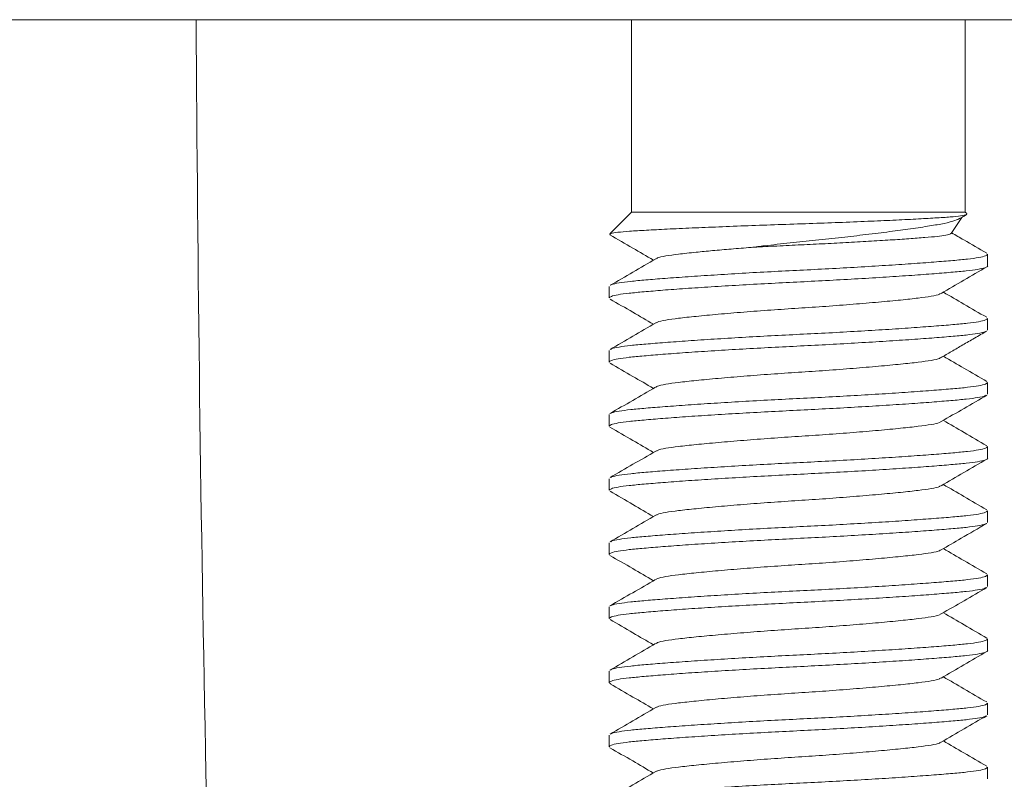
# Model space of a CAD drawing. Units: millimetres. Extents: x -278 to 598, y -482 to 687.
# Drawn here: x 550 to 565, y 206 to 218 of the extents above; entities that cross this region are included whole.
import ezdxf

# ---------------------------------------------------------------- set-up
doc = ezdxf.new("R2010")
doc.units = ezdxf.units.MM

msp = doc.modelspace()

# ---------------------------------------------------------------- linework, layer by layer
at = {"color": 7, "linetype": 'Continuous', "lineweight": 0}
for p, q in [((550.143, 217.657), (533.143, 217.657)), ((567.143, 217.657), (550.143, 217.657)), ((559.193, 217.657), (559.193, 214.657)), ((564.393, 214.657), (564.393, 217.657)), ((559.193, 214.657), (558.853, 214.317)), ((559.193, 214.657), (564.393, 214.657)), ((564.418, 214.633), (564.393, 214.657)), ((564.175, 214.321), (564.339, 214.574)), ((558.847, 214.307), (558.86, 214.302)), ((564.743, 213.817), (564.743, 213.998)), ((558.843, 213.498), (558.843, 213.317)), ((564.743, 212.817), (564.743, 212.998)), ((558.843, 212.498), (558.843, 212.317)), ((564.743, 211.817), (564.743, 211.998)), ((558.843, 211.498), (558.843, 211.317)), ((564.743, 210.817), (564.743, 210.998)), ((558.843, 210.498), (558.843, 210.317)), ((564.743, 209.817), (564.743, 209.998)), ((558.843, 209.498), (558.843, 209.317)), ((564.743, 208.817), (564.743, 208.998)), ((558.843, 208.498), (558.843, 208.317)), ((564.743, 207.817), (564.743, 207.998)), ((558.843, 207.498), (558.843, 207.317)), ((564.743, 206.817), (564.743, 206.998)), ((558.843, 206.498), (558.843, 206.317)), ((564.743, 205.817), (564.743, 205.998))]:
    msp.add_line(p, q, dxfattribs=at)
msp.add_arc((1327.949, 221.857), 775.556, 180.310285, 182.046828, dxfattribs=at)
for points, knots in [([(558.857, 214.313), (558.86, 214.317), (558.869, 214.326), (558.969, 214.341), (559.15, 214.358), (559.41, 214.373), (559.741, 214.391), (560.123, 214.408), (560.551, 214.426), (561.003, 214.444), (561.48, 214.461), (561.957, 214.477), (562.43, 214.494), (562.872, 214.512), (563.278, 214.53), (563.632, 214.547), (563.934, 214.565), (564.17, 214.58), (564.334, 214.597), (564.421, 214.614), (564.417, 214.625), (564.415, 214.63)], [0, 0, 0, 0, 0.034317, 0.088664, 0.144581, 0.202133, 0.257532, 0.314632, 0.368546, 0.424023, 0.477935, 0.533418, 0.586953, 0.642144, 0.694054, 0.747468, 0.799376, 0.852791, 0.904459, 0.957739, 1, 1, 1, 1]), ([(564.312, 214.558), (564.333, 214.571), (564.367, 214.59), (564.4, 214.609), (564.412, 214.617)], [0, 0, 0, 0, 0.629182, 1, 1, 1, 1]), ([(564.311, 214.561), (564.289, 214.549), (564.238, 214.521), (564.077, 214.48), (563.845, 214.44), (563.556, 214.397), (563.219, 214.351), (562.856, 214.306), (562.465, 214.26), (562.066, 214.216), (561.659, 214.176), (561.321, 214.138), (561.126, 214.114), (561.057, 214.105)], [0, 0, 0, 0, 0.080303, 0.181959, 0.280768, 0.382723, 0.476918, 0.57397, 0.6662, 0.761103, 0.85336, 0.948562, 1, 1, 1, 1]), ([(558.854, 214.302), (558.973, 214.233), (559.199, 214.102), (559.425, 213.97), (559.532, 213.907)], [0, 0, 0, 0, 0.52557, 1, 1, 1, 1]), ([(561.057, 214.105), (561.174, 214.112), (561.413, 214.125), (561.787, 214.143), (562.165, 214.161), (562.536, 214.18), (562.896, 214.201), (563.228, 214.221), (563.525, 214.241), (563.771, 214.26), (563.966, 214.277), (564.099, 214.296), (564.169, 214.312), (564.169, 214.322), (564.169, 214.325)], [0, 0, 0, 0, 0.084078, 0.170595, 0.254645, 0.340962, 0.427977, 0.517512, 0.604563, 0.69414, 0.781162, 0.870563, 0.960098, 1, 1, 1, 1]), ([(564.728, 214.015), (564.609, 214.084), (564.427, 214.19), (564.245, 214.296), (564.182, 214.332)], [0, 0, 0, 0, 0.652112, 1, 1, 1, 1]), ([(558.866, 213.514), (558.871, 213.518), (558.886, 213.531), (558.989, 213.552), (559.166, 213.576), (559.408, 213.598), (559.708, 213.622), (560.067, 213.648), (560.472, 213.675), (560.91, 213.702), (561.362, 213.727), (561.817, 213.75), (562.272, 213.772), (562.722, 213.798), (563.157, 213.824), (563.558, 213.851), (563.912, 213.877), (564.206, 213.901), (564.441, 213.923), (564.613, 213.947), (564.723, 213.973), (564.735, 213.99), (564.741, 213.998)], [0, 0, 0, 0, 0.023605, 0.075624, 0.12635, 0.176133, 0.227354, 0.27967, 0.332438, 0.384979, 0.436633, 0.486805, 0.536976, 0.58863, 0.641171, 0.693939, 0.746255, 0.797476, 0.847259, 0.897985, 0.950005, 1, 1, 1, 1]), ([(561.057, 214.105), (560.951, 214.097), (560.74, 214.08), (560.452, 214.055), (560.17, 214.028), (559.915, 214), (559.713, 213.972), (559.598, 213.947), (559.583, 213.932), (559.579, 213.928)], [0, 0, 0, 0, 0.136859, 0.27411, 0.410156, 0.58483, 0.755645, 0.932241, 1, 1, 1, 1]), ([(559.568, 213.928), (559.45, 213.859), (559.213, 213.721), (558.975, 213.583), (558.857, 213.514)], [0, 0, 0, 0, 0.4995347, 1, 1, 1, 1]), ([(564.741, 213.817), (564.742, 213.816), (564.754, 213.807), (564.708, 213.789), (564.6, 213.763), (564.419, 213.739), (564.178, 213.717), (563.877, 213.692), (563.519, 213.666), (563.113, 213.64), (562.676, 213.613), (562.224, 213.588), (561.768, 213.565), (561.314, 213.542), (560.863, 213.517), (560.429, 213.491), (560.027, 213.464), (559.674, 213.438), (559.379, 213.413), (559.144, 213.391), (558.972, 213.368), (558.862, 213.342), (558.85, 213.325), (558.845, 213.317)], [0, 0, 0, 0, 0.002613, 0.053682, 0.1041, 0.153263, 0.201512, 0.251155, 0.30186, 0.353002, 0.403925, 0.453988, 0.502613, 0.551239, 0.601302, 0.652225, 0.703367, 0.754072, 0.803715, 0.851964, 0.901127, 0.951545, 1, 1, 1, 1]), ([(564.017, 213.386), (564.135, 213.455), (564.373, 213.594), (564.61, 213.732), (564.729, 213.801)], [0, 0, 0, 0, 0.49947, 1, 1, 1, 1]), ([(564.007, 213.386), (564.002, 213.382), (563.987, 213.367), (563.872, 213.343), (563.671, 213.315), (563.393, 213.285), (563.049, 213.252), (562.652, 213.219), (562.228, 213.186), (561.793, 213.157), (561.358, 213.129), (560.933, 213.096), (560.537, 213.063), (560.193, 213.03), (559.915, 213), (559.713, 212.972), (559.599, 212.947), (559.583, 212.933), (559.579, 212.929)], [0, 0, 0, 0, 0.025224, 0.093242, 0.159034, 0.226312, 0.295395, 0.364944, 0.433567, 0.499978, 0.566389, 0.635011, 0.70456, 0.773643, 0.840922, 0.906713, 0.974732, 1, 1, 1, 1]), ([(564.728, 213.015), (564.61, 213.084), (564.384, 213.214), (564.16, 213.345), (564.053, 213.407)], [0, 0, 0, 0, 0.52756, 1, 1, 1, 1]), ([(558.857, 213.3), (558.976, 213.231), (559.201, 213.101), (559.426, 212.969), (559.532, 212.907)], [0, 0, 0, 0, 0.527303, 1, 1, 1, 1]), ([(559.569, 212.929), (559.45, 212.86), (559.213, 212.721), (558.975, 212.583), (558.856, 212.514)], [0, 0, 0, 0, 0.499469, 1, 1, 1, 1]), ([(558.866, 212.514), (558.871, 212.518), (558.886, 212.531), (558.989, 212.552), (559.166, 212.576), (559.408, 212.598), (559.708, 212.622), (560.067, 212.648), (560.472, 212.675), (560.91, 212.702), (561.362, 212.727), (561.817, 212.75), (562.272, 212.772), (562.722, 212.798), (563.157, 212.824), (563.558, 212.851), (563.912, 212.877), (564.206, 212.901), (564.441, 212.923), (564.613, 212.947), (564.723, 212.973), (564.735, 212.99), (564.741, 212.998)], [0, 0, 0, 0, 0.02364, 0.075658, 0.126382, 0.176162, 0.227382, 0.279696, 0.332462, 0.385002, 0.436653, 0.486823, 0.536992, 0.588644, 0.641184, 0.69395, 0.746264, 0.797484, 0.847264, 0.897988, 0.950006, 1, 1, 1, 1]), ([(564.72, 212.801), (564.715, 212.797), (564.7, 212.784), (564.597, 212.763), (564.42, 212.739), (564.178, 212.717), (563.877, 212.692), (563.519, 212.666), (563.113, 212.64), (562.676, 212.613), (562.224, 212.588), (561.768, 212.565), (561.314, 212.542), (560.863, 212.517), (560.429, 212.491), (560.027, 212.464), (559.674, 212.438), (559.379, 212.413), (559.144, 212.391), (558.972, 212.368), (558.862, 212.342), (558.85, 212.325), (558.845, 212.317)], [0, 0, 0, 0, 0.024184, 0.076173, 0.126869, 0.176622, 0.227813, 0.280098, 0.332834, 0.385345, 0.436968, 0.487109, 0.537251, 0.588874, 0.641384, 0.69412, 0.746406, 0.797597, 0.847349, 0.898045, 0.950034, 1, 1, 1, 1]), ([(564.016, 212.386), (564.07, 212.418), (564.179, 212.481), (564.356, 212.585), (564.546, 212.695), (564.666, 212.764), (564.729, 212.801)], [0, 0, 0, 0, 0.2389832, 0.4769649, 0.7255139, 1, 1, 1, 1]), ([(558.856, 212.301), (558.974, 212.232), (559.2, 212.101), (559.425, 211.97), (559.532, 211.907)], [0, 0, 0, 0, 0.525406, 1, 1, 1, 1]), ([(564.006, 212.386), (564.002, 212.382), (563.987, 212.367), (563.872, 212.343), (563.671, 212.315), (563.393, 212.285), (563.049, 212.252), (562.652, 212.219), (562.228, 212.186), (561.793, 212.157), (561.358, 212.129), (560.933, 212.096), (560.537, 212.063), (560.193, 212.03), (559.915, 212), (559.713, 211.972), (559.597, 211.947), (559.581, 211.931), (559.576, 211.927)], [0, 0, 0, 0, 0.024895, 0.092649, 0.158186, 0.225203, 0.294017, 0.363296, 0.431652, 0.497805, 0.563958, 0.632315, 0.701593, 0.770408, 0.837425, 0.902961, 0.970715, 1, 1, 1, 1]), ([(564.731, 212.013), (564.612, 212.082), (564.386, 212.213), (564.16, 212.345), (564.053, 212.407)], [0, 0, 0, 0, 0.525824, 1, 1, 1, 1]), ([(558.863, 211.513), (558.869, 211.517), (558.884, 211.53), (558.989, 211.552), (559.166, 211.576), (559.408, 211.598), (559.708, 211.622), (560.067, 211.648), (560.472, 211.675), (560.91, 211.702), (561.362, 211.727), (561.817, 211.75), (562.272, 211.772), (562.722, 211.798), (563.157, 211.824), (563.558, 211.851), (563.912, 211.877), (564.206, 211.901), (564.441, 211.923), (564.613, 211.947), (564.723, 211.973), (564.735, 211.99), (564.741, 211.998)], [0, 0, 0, 0, 0.026781, 0.078631, 0.129192, 0.178813, 0.229867, 0.282014, 0.33461, 0.38698, 0.438466, 0.488474, 0.538482, 0.589968, 0.642338, 0.694934, 0.747081, 0.798135, 0.847756, 0.898316, 0.950167, 1, 1, 1, 1]), ([(559.566, 211.927), (559.447, 211.858), (559.21, 211.719), (558.973, 211.582), (558.854, 211.513)], [0, 0, 0, 0, 0.499524, 1, 1, 1, 1]), ([(564.722, 211.802), (564.717, 211.798), (564.702, 211.784), (564.597, 211.763), (564.42, 211.739), (564.178, 211.717), (563.877, 211.692), (563.519, 211.666), (563.113, 211.64), (562.676, 211.613), (562.224, 211.588), (561.768, 211.565), (561.314, 211.542), (560.863, 211.517), (560.429, 211.491), (560.027, 211.464), (559.674, 211.438), (559.379, 211.413), (559.144, 211.391), (558.972, 211.368), (558.862, 211.342), (558.85, 211.325), (558.845, 211.317)], [0, 0, 0, 0, 0.026753, 0.078606, 0.129168, 0.178789, 0.229846, 0.281993, 0.334591, 0.386963, 0.43845, 0.48846, 0.538469, 0.589956, 0.642328, 0.694926, 0.747073, 0.79813, 0.847751, 0.898314, 0.950166, 1, 1, 1, 1]), ([(564.02, 211.388), (564.138, 211.457), (564.376, 211.595), (564.613, 211.733), (564.732, 211.802)], [0, 0, 0, 0, 0.49951, 1, 1, 1, 1]), ([(564.009, 211.388), (564.004, 211.384), (563.989, 211.368), (563.873, 211.343), (563.671, 211.315), (563.393, 211.285), (563.049, 211.252), (562.652, 211.219), (562.228, 211.186), (561.793, 211.157), (561.358, 211.129), (560.933, 211.096), (560.537, 211.063), (560.193, 211.03), (559.915, 211), (559.713, 210.972), (559.598, 210.947), (559.583, 210.932), (559.579, 210.928)], [0, 0, 0, 0, 0.029062, 0.09679, 0.162301, 0.229291, 0.298079, 0.367331, 0.43566, 0.501788, 0.567915, 0.636244, 0.705496, 0.774284, 0.841274, 0.906785, 0.974513, 1, 1, 1, 1]), ([(564.73, 211.013), (564.612, 211.082), (564.386, 211.214), (564.16, 211.345), (564.053, 211.407)], [0, 0, 0, 0, 0.525207, 1, 1, 1, 1]), ([(558.855, 211.301), (558.974, 211.232), (559.2, 211.101), (559.426, 210.97), (559.532, 210.907)], [0, 0, 0, 0, 0.5267902, 1, 1, 1, 1]), ([(559.568, 210.928), (559.45, 210.86), (559.214, 210.722), (558.976, 210.584), (558.858, 210.515)], [0, 0, 0, 0, 0.499602, 1, 1, 1, 1]), ([(558.867, 210.515), (558.872, 210.519), (558.887, 210.531), (558.989, 210.552), (559.166, 210.576), (559.408, 210.598), (559.708, 210.622), (560.067, 210.648), (560.472, 210.675), (560.91, 210.702), (561.362, 210.727), (561.817, 210.75), (562.272, 210.772), (562.722, 210.798), (563.157, 210.824), (563.558, 210.851), (563.912, 210.877), (564.206, 210.901), (564.441, 210.923), (564.613, 210.947), (564.723, 210.973), (564.735, 210.99), (564.741, 210.998)], [0, 0, 0, 0, 0.0222583, 0.07435, 0.1251458, 0.1749966, 0.2262886, 0.2786773, 0.3315178, 0.3841314, 0.4358565, 0.486097, 0.5363374, 0.5880624, 0.6406761, 0.6935166, 0.7459053, 0.7971973, 0.8470481, 0.897844, 0.9499356, 1, 1, 1, 1]), ([(564.741, 210.817), (564.742, 210.816), (564.754, 210.807), (564.708, 210.789), (564.6, 210.763), (564.419, 210.739), (564.178, 210.717), (563.877, 210.692), (563.519, 210.666), (563.113, 210.64), (562.676, 210.613), (562.224, 210.588), (561.768, 210.565), (561.314, 210.542), (560.863, 210.517), (560.429, 210.491), (560.027, 210.464), (559.674, 210.438), (559.379, 210.413), (559.144, 210.391), (558.972, 210.368), (558.862, 210.342), (558.85, 210.325), (558.845, 210.317)], [0, 0, 0, 0, 0.002613, 0.053682, 0.1041, 0.153263, 0.201512, 0.251155, 0.30186, 0.353002, 0.403925, 0.453988, 0.502613, 0.551239, 0.601302, 0.652225, 0.703367, 0.754072, 0.803715, 0.851964, 0.901127, 0.951545, 1, 1, 1, 1]), ([(564.017, 210.386), (564.135, 210.455), (564.372, 210.593), (564.61, 210.731), (564.729, 210.8)], [0, 0, 0, 0, 0.499507, 1, 1, 1, 1]), ([(558.856, 210.301), (558.975, 210.232), (559.201, 210.101), (559.426, 209.97), (559.532, 209.907)], [0, 0, 0, 0, 0.526918, 1, 1, 1, 1]), ([(564.006, 210.386), (564.002, 210.382), (563.987, 210.367), (563.872, 210.343), (563.671, 210.315), (563.393, 210.285), (563.049, 210.252), (562.652, 210.219), (562.228, 210.186), (561.793, 210.157), (561.358, 210.129), (560.933, 210.096), (560.537, 210.063), (560.193, 210.03), (559.915, 210), (559.713, 209.972), (559.599, 209.947), (559.583, 209.933), (559.579, 209.929)], [0, 0, 0, 0, 0.024997, 0.0930373, 0.1588502, 0.2261501, 0.2952549, 0.3648263, 0.4334708, 0.4999033, 0.5663356, 0.6349802, 0.7045515, 0.7736565, 0.8409563, 0.9067692, 0.9748094, 1, 1, 1, 1]), ([(564.729, 210.014), (564.61, 210.083), (564.385, 210.214), (564.16, 210.345), (564.053, 210.407)], [0, 0, 0, 0, 0.526905, 1, 1, 1, 1]), ([(558.867, 209.515), (558.871, 209.519), (558.886, 209.531), (558.989, 209.552), (559.166, 209.576), (559.408, 209.598), (559.708, 209.622), (560.067, 209.648), (560.472, 209.675), (560.91, 209.702), (561.362, 209.727), (561.817, 209.75), (562.272, 209.772), (562.722, 209.798), (563.157, 209.824), (563.558, 209.851), (563.912, 209.877), (564.206, 209.901), (564.441, 209.923), (564.613, 209.947), (564.723, 209.973), (564.735, 209.99), (564.741, 209.998)], [0, 0, 0, 0, 0.022873, 0.074932, 0.125696, 0.175515, 0.226775, 0.279131, 0.331938, 0.384519, 0.436211, 0.48642, 0.536629, 0.588321, 0.640902, 0.693709, 0.746065, 0.797325, 0.847144, 0.897908, 0.949967, 1, 1, 1, 1]), ([(559.569, 209.929), (559.45, 209.86), (559.213, 209.721), (558.976, 209.584), (558.857, 209.515)], [0, 0, 0, 0, 0.499525, 1, 1, 1, 1]), ([(564.719, 209.8), (564.715, 209.796), (564.7, 209.784), (564.596, 209.763), (564.42, 209.739), (564.178, 209.717), (563.877, 209.692), (563.519, 209.666), (563.113, 209.64), (562.676, 209.613), (562.224, 209.588), (561.768, 209.565), (561.314, 209.542), (560.863, 209.517), (560.429, 209.491), (560.027, 209.464), (559.674, 209.438), (559.379, 209.413), (559.144, 209.391), (558.972, 209.368), (558.862, 209.342), (558.85, 209.325), (558.845, 209.317)], [0, 0, 0, 0, 0.023031, 0.075082, 0.125837, 0.175649, 0.2269, 0.279247, 0.332046, 0.384618, 0.436302, 0.486503, 0.536704, 0.588388, 0.64096, 0.693759, 0.746106, 0.797358, 0.847169, 0.897925, 0.949975, 1, 1, 1, 1]), ([(564.018, 209.387), (564.122, 209.447), (564.358, 209.585), (564.595, 209.723), (564.729, 209.8)], [0, 0, 0, 0, 0.4374832, 1, 1, 1, 1]), ([(564.007, 209.387), (564.003, 209.383), (563.988, 209.368), (563.872, 209.343), (563.671, 209.315), (563.393, 209.285), (563.049, 209.252), (562.652, 209.219), (562.228, 209.186), (561.793, 209.157), (561.358, 209.129), (560.933, 209.096), (560.537, 209.063), (560.193, 209.03), (559.915, 209), (559.713, 208.972), (559.598, 208.947), (559.582, 208.932), (559.578, 208.927)], [0, 0, 0, 0, 0.026568, 0.094338, 0.15989, 0.226923, 0.295754, 0.365049, 0.433422, 0.499591, 0.56576, 0.634132, 0.703428, 0.772259, 0.839292, 0.904843, 0.972614, 1, 1, 1, 1]), ([(564.729, 209.014), (564.61, 209.083), (564.385, 209.214), (564.16, 209.345), (564.053, 209.407)], [0, 0, 0, 0, 0.5275372, 1, 1, 1, 1]), ([(558.854, 209.302), (558.973, 209.233), (559.199, 209.102), (559.425, 208.97), (559.532, 208.907)], [0, 0, 0, 0, 0.5248668, 1, 1, 1, 1]), ([(559.567, 208.928), (559.448, 208.858), (559.211, 208.72), (558.973, 208.582), (558.855, 208.513)], [0, 0, 0, 0, 0.499444, 1, 1, 1, 1]), ([(558.864, 208.513), (558.869, 208.517), (558.884, 208.531), (558.989, 208.552), (559.166, 208.576), (559.408, 208.598), (559.708, 208.622), (560.067, 208.648), (560.472, 208.675), (560.91, 208.702), (561.362, 208.727), (561.817, 208.75), (562.272, 208.772), (562.722, 208.798), (563.157, 208.824), (563.558, 208.851), (563.912, 208.877), (564.206, 208.901), (564.441, 208.923), (564.613, 208.947), (564.723, 208.973), (564.735, 208.99), (564.741, 208.998)], [0, 0, 0, 0, 0.025971, 0.077864, 0.128467, 0.178129, 0.229226, 0.281416, 0.334056, 0.38647, 0.437998, 0.488048, 0.538098, 0.589626, 0.64204, 0.69468, 0.74687, 0.797967, 0.847629, 0.898232, 0.950126, 1, 1, 1, 1]), ([(564.722, 208.802), (564.717, 208.797), (564.701, 208.784), (564.597, 208.763), (564.42, 208.739), (564.178, 208.717), (563.877, 208.692), (563.519, 208.666), (563.113, 208.64), (562.676, 208.613), (562.224, 208.588), (561.768, 208.565), (561.314, 208.542), (560.863, 208.517), (560.429, 208.491), (560.027, 208.464), (559.674, 208.438), (559.379, 208.413), (559.144, 208.391), (558.972, 208.368), (558.862, 208.342), (558.85, 208.325), (558.845, 208.317)], [0, 0, 0, 0, 0.026223, 0.078103, 0.128693, 0.178342, 0.229426, 0.281602, 0.334228, 0.386629, 0.438144, 0.488181, 0.538217, 0.589733, 0.642133, 0.694759, 0.746936, 0.79802, 0.847668, 0.898258, 0.950139, 1, 1, 1, 1]), ([(564.019, 208.388), (564.138, 208.457), (564.375, 208.595), (564.612, 208.733), (564.731, 208.802)], [0, 0, 0, 0, 0.499457, 1, 1, 1, 1]), ([(558.857, 208.3), (558.976, 208.231), (559.201, 208.101), (559.426, 207.969), (559.532, 207.907)], [0, 0, 0, 0, 0.527555, 1, 1, 1, 1]), ([(564.008, 208.388), (564.004, 208.383), (563.988, 208.368), (563.873, 208.343), (563.671, 208.315), (563.393, 208.285), (563.049, 208.252), (562.652, 208.219), (562.228, 208.186), (561.793, 208.157), (561.358, 208.129), (560.933, 208.096), (560.537, 208.063), (560.193, 208.03), (559.915, 208), (559.713, 207.972), (559.597, 207.947), (559.581, 207.931), (559.577, 207.927)], [0, 0, 0, 0, 0.0277445, 0.095336, 0.1607147, 0.2275706, 0.2962195, 0.365332, 0.4335236, 0.4995178, 0.5655119, 0.6337037, 0.702816, 0.7714651, 0.838321, 0.9036996, 0.9712911, 1, 1, 1, 1]), ([(564.732, 208.013), (564.613, 208.082), (564.387, 208.213), (564.161, 208.345), (564.053, 208.407)], [0, 0, 0, 0, 0.524899, 1, 1, 1, 1]), ([(558.864, 207.513), (558.869, 207.518), (558.885, 207.531), (558.989, 207.552), (559.166, 207.576), (559.408, 207.598), (559.708, 207.622), (560.067, 207.648), (560.472, 207.675), (560.91, 207.702), (561.362, 207.727), (561.817, 207.75), (562.272, 207.772), (562.722, 207.798), (563.157, 207.824), (563.558, 207.851), (563.912, 207.877), (564.206, 207.901), (564.441, 207.923), (564.613, 207.947), (564.723, 207.973), (564.735, 207.99), (564.741, 207.998)], [0, 0, 0, 0, 0.02547, 0.077391, 0.128019, 0.177707, 0.22883, 0.281047, 0.333714, 0.386154, 0.43771, 0.487785, 0.53786, 0.589416, 0.641856, 0.694523, 0.74674, 0.797863, 0.847551, 0.89818, 0.9501, 1, 1, 1, 1]), ([(559.566, 207.927), (559.448, 207.858), (559.211, 207.72), (558.974, 207.582), (558.855, 207.513)], [0, 0, 0, 0, 0.499589, 1, 1, 1, 1]), ([(564.741, 207.817), (564.742, 207.816), (564.754, 207.807), (564.708, 207.789), (564.6, 207.763), (564.419, 207.739), (564.178, 207.717), (563.877, 207.692), (563.519, 207.666), (563.113, 207.64), (562.676, 207.613), (562.224, 207.588), (561.768, 207.565), (561.314, 207.542), (560.863, 207.517), (560.429, 207.491), (560.027, 207.464), (559.674, 207.438), (559.379, 207.413), (559.145, 207.391), (558.971, 207.368), (558.866, 207.342), (558.828, 207.319), (558.857, 207.305), (558.867, 207.3)], [0, 0, 0, 0, 0.002531, 0.051985, 0.100809, 0.148418, 0.195141, 0.243215, 0.292317, 0.341843, 0.391156, 0.439636, 0.486724, 0.533813, 0.582293, 0.631606, 0.681131, 0.730233, 0.778307, 0.825031, 0.87264, 0.921463, 0.970918, 1, 1, 1, 1]), ([(564.017, 207.386), (564.136, 207.455), (564.373, 207.594), (564.61, 207.731), (564.729, 207.8)], [0, 0, 0, 0, 0.49955, 1, 1, 1, 1]), ([(564.007, 207.387), (564.003, 207.382), (563.987, 207.367), (563.872, 207.343), (563.671, 207.315), (563.393, 207.285), (563.049, 207.252), (562.652, 207.219), (562.228, 207.186), (561.793, 207.157), (561.358, 207.129), (560.933, 207.096), (560.537, 207.063), (560.193, 207.03), (559.915, 207), (559.713, 206.972), (559.598, 206.947), (559.583, 206.932), (559.579, 206.928)], [0, 0, 0, 0, 0.0257, 0.093628, 0.159332, 0.22652, 0.29551, 0.364966, 0.433497, 0.499819, 0.566142, 0.634673, 0.704129, 0.773119, 0.840307, 0.906011, 0.973939, 1, 1, 1, 1]), ([(564.728, 207.015), (564.609, 207.084), (564.384, 207.214), (564.16, 207.345), (564.053, 207.407)], [0, 0, 0, 0, 0.526946, 1, 1, 1, 1]), ([(558.858, 207.3), (558.977, 207.231), (559.202, 207.1), (559.426, 206.969), (559.532, 206.907)], [0, 0, 0, 0, 0.527721, 1, 1, 1, 1]), ([(559.568, 206.928), (559.45, 206.859), (559.213, 206.721), (558.975, 206.583), (558.856, 206.514)], [0, 0, 0, 0, 0.499521, 1, 1, 1, 1]), ([(558.866, 206.514), (558.871, 206.518), (558.886, 206.531), (558.989, 206.552), (559.166, 206.576), (559.408, 206.598), (559.708, 206.622), (560.067, 206.648), (560.472, 206.675), (560.91, 206.702), (561.362, 206.727), (561.817, 206.75), (562.272, 206.772), (562.722, 206.798), (563.157, 206.824), (563.558, 206.851), (563.912, 206.877), (564.206, 206.901), (564.441, 206.923), (564.613, 206.947), (564.723, 206.973), (564.735, 206.99), (564.741, 206.998)], [0, 0, 0, 0, 0.023769, 0.075781, 0.126498, 0.176272, 0.227484, 0.279792, 0.332551, 0.385083, 0.436728, 0.486891, 0.537054, 0.588699, 0.641231, 0.69399, 0.746298, 0.797511, 0.847285, 0.898002, 0.950013, 1, 1, 1, 1]), ([(564.721, 206.801), (564.716, 206.797), (564.701, 206.784), (564.597, 206.763), (564.42, 206.739), (564.178, 206.717), (563.877, 206.692), (563.519, 206.666), (563.113, 206.64), (562.676, 206.613), (562.224, 206.588), (561.768, 206.565), (561.314, 206.542), (560.863, 206.517), (560.429, 206.491), (560.027, 206.464), (559.674, 206.438), (559.379, 206.413), (559.144, 206.391), (558.972, 206.368), (558.862, 206.342), (558.85, 206.325), (558.845, 206.317)], [0, 0, 0, 0, 0.025256, 0.077188, 0.127828, 0.177526, 0.228661, 0.280889, 0.333567, 0.38602, 0.437586, 0.487672, 0.537759, 0.589325, 0.641778, 0.694456, 0.746684, 0.797819, 0.847517, 0.898157, 0.950089, 1, 1, 1, 1]), ([(564.02, 206.388), (564.138, 206.457), (564.375, 206.595), (564.612, 206.733), (564.731, 206.801)], [0, 0, 0, 0, 0.499593, 1, 1, 1, 1]), ([(564.009, 206.388), (564.004, 206.383), (563.989, 206.368), (563.873, 206.343), (563.671, 206.315), (563.393, 206.285), (563.049, 206.252), (562.652, 206.219), (562.228, 206.186), (561.793, 206.157), (561.358, 206.129), (560.933, 206.096), (560.537, 206.063), (560.193, 206.03), (559.915, 206), (559.713, 205.972), (559.599, 205.947), (559.583, 205.933), (559.579, 205.929)], [0, 0, 0, 0, 0.028615, 0.09641, 0.161986, 0.229043, 0.297899, 0.36722, 0.435618, 0.501811, 0.568004, 0.636401, 0.705722, 0.774578, 0.841636, 0.907212, 0.975007, 1, 1, 1, 1]), ([(564.728, 206.015), (564.61, 206.084), (564.384, 206.214), (564.16, 206.345), (564.053, 206.407)], [0, 0, 0, 0, 0.527388, 1, 1, 1, 1]), ([(558.854, 206.302), (558.973, 206.233), (559.199, 206.102), (559.425, 205.97), (559.532, 205.907)], [0, 0, 0, 0, 0.525137, 1, 1, 1, 1]), ([(558.866, 205.514), (558.871, 205.518), (558.886, 205.531), (558.989, 205.552), (559.166, 205.576), (559.408, 205.598), (559.708, 205.622), (560.067, 205.648), (560.472, 205.675), (560.91, 205.702), (561.362, 205.727), (561.817, 205.75), (562.272, 205.772), (562.722, 205.798), (563.157, 205.824), (563.558, 205.851), (563.912, 205.877), (564.206, 205.901), (564.441, 205.923), (564.613, 205.947), (564.723, 205.973), (564.735, 205.99), (564.741, 205.998)], [0, 0, 0, 0, 0.023368, 0.0754, 0.126139, 0.175933, 0.227167, 0.279496, 0.332276, 0.38483, 0.436497, 0.48668, 0.536864, 0.58853, 0.641084, 0.693864, 0.746194, 0.797427, 0.847222, 0.89796, 0.949992, 1, 1, 1, 1]), ([(559.569, 205.929), (559.45, 205.86), (559.213, 205.721), (558.976, 205.583), (558.857, 205.514)], [0, 0, 0, 0, 0.499477, 1, 1, 1, 1])]:
    msp.add_open_spline(points, degree=3, knots=knots, dxfattribs=at)

doc.saveas('drawing.dxf')
